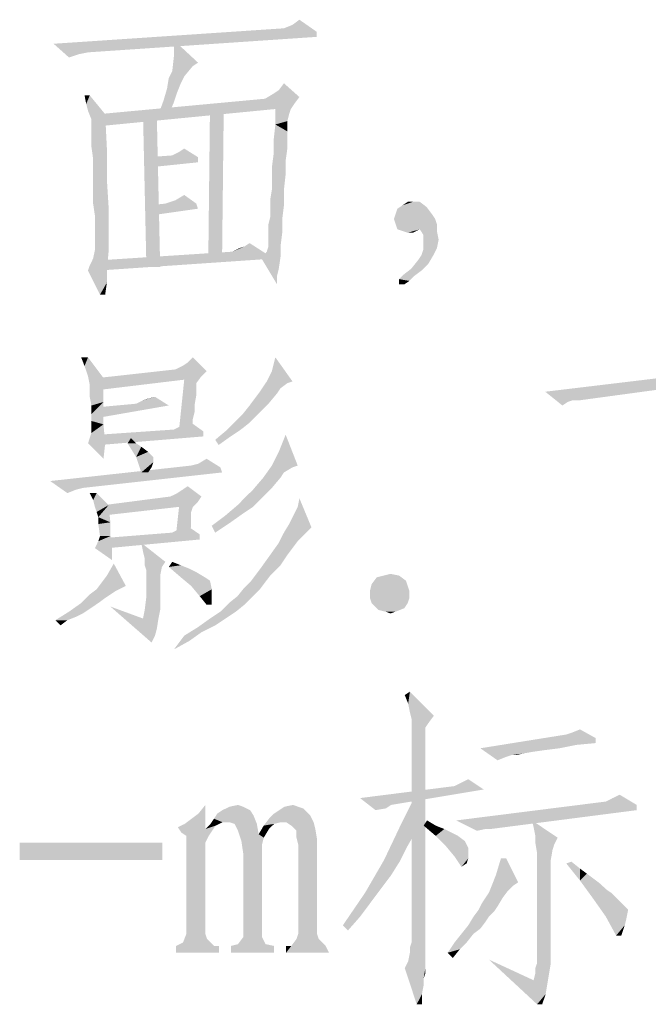
# Model space of a CAD drawing. Units: millimetres. Extents: x 0 to 420, y 0 to 297.
# Drawn here: x 317 to 325, y 68 to 81 of the extents above; entities that cross this region are included whole.
import ezdxf

# ---------------------------------------------------------------- set-up
doc = ezdxf.new("R2010")
doc.units = ezdxf.units.MM
doc.header["$LTSCALE"] = 23.1
doc.layers.add('DI-BAN_DXF_TEXT', color=7, linetype='CONTINUOUS')

msp = doc.modelspace()

# ---------------------------------------------------------------- linework, layer by layer
at = {"layer": 'DI-BAN_DXF_TEXT', "color": 5, "linetype": 'Continuous'}
for points in [[(320.849, 80.533), (320.427, 80.577), (320.538, 80.622)], [(320.538, 80.622), (320.627, 80.688), (320.849, 80.533)], [(320.849, 80.533), (317.449, 80.377), (320.427, 80.577)], [(320.849, 80.533), (320.849, 80.466), (317.449, 80.377)], [(317.449, 80.377), (320.849, 80.466), (317.894, 80.266)], [(317.449, 80.377), (317.894, 80.266), (317.783, 80.244)], [(317.783, 80.244), (317.649, 80.199), (317.449, 80.377)], [(319.005, 80.222), (319.005, 80.422), (319.316, 80.133)], [(319.316, 80.133), (318.983, 80.022), (319.005, 80.222)], [(319.316, 80.133), (319.249, 80.088), (318.983, 80.022)], [(319.138, 79.955), (318.938, 79.933), (318.983, 80.022)], [(318.983, 80.022), (319.249, 80.088), (319.138, 79.955)], [(319.094, 79.866), (318.916, 79.799), (318.938, 79.933)], [(318.916, 79.799), (319.094, 79.866), (319.049, 79.755)], [(318.938, 79.933), (319.138, 79.955), (319.094, 79.866)], [(320.36, 79.777), (320.427, 79.866), (320.627, 79.688)], [(319.049, 79.755), (318.871, 79.644), (318.916, 79.799)], [(318.871, 79.644), (319.049, 79.755), (319.005, 79.622)], [(320.627, 79.688), (320.183, 79.666), (320.294, 79.733)], [(320.627, 79.688), (320.294, 79.733), (320.36, 79.777)], [(317.916, 79.71), (317.871, 79.599), (317.849, 79.71)], [(317.894, 79.51), (317.871, 79.599), (317.916, 79.71)], [(317.894, 79.51), (317.916, 79.71), (318.116, 79.466)], [(320.56, 79.599), (318.027, 79.466), (320.183, 79.666)], [(320.56, 79.599), (320.316, 79.533), (318.027, 79.466)], [(319.005, 79.622), (318.805, 79.466), (318.871, 79.644)], [(318.805, 79.466), (319.005, 79.622), (318.938, 79.466)], [(320.183, 79.666), (320.627, 79.688), (320.56, 79.599)], [(320.316, 79.533), (320.56, 79.599), (320.516, 79.533)], [(318.116, 79.466), (317.938, 79.399), (317.894, 79.51)], [(317.938, 79.333), (317.938, 79.399), (318.116, 79.466)], [(317.938, 79.266), (317.938, 79.333), (318.116, 79.466)], [(317.938, 79.155), (317.938, 79.266), (318.116, 79.466)], [(317.938, 79.044), (317.938, 79.155), (318.116, 79.466)], [(317.938, 79.044), (318.116, 79.466), (318.138, 79.022)], [(318.027, 79.466), (320.316, 79.533), (318.027, 79.31)], [(318.783, 79.466), (318.649, 77.488), (318.605, 79.466)], [(318.649, 77.488), (318.783, 79.466), (318.827, 77.488)], [(319.649, 79.555), (319.449, 77.599), (319.471, 79.555)], [(319.449, 77.599), (319.649, 79.555), (319.627, 77.599)], [(320.516, 79.533), (320.494, 79.466), (320.316, 79.333)], [(320.516, 79.533), (320.316, 79.333), (320.316, 79.533)], [(320.494, 79.466), (320.471, 79.377), (320.316, 79.333)], [(320.471, 79.244), (320.294, 79.133), (320.316, 79.333)], [(320.316, 79.333), (320.471, 79.377), (320.471, 79.244)], [(320.294, 79.133), (320.471, 79.244), (320.471, 79.133)], [(320.471, 79.133), (320.471, 79.022), (320.294, 78.955)], [(320.471, 79.133), (320.294, 78.955), (320.294, 79.133)], [(318.138, 79.022), (317.96, 78.888), (317.938, 79.044)], [(317.96, 78.71), (317.96, 78.888), (318.138, 79.022)], [(317.96, 78.71), (318.138, 79.022), (318.138, 78.622)], [(319.316, 78.91), (318.983, 78.933), (319.071, 78.977)], [(319.071, 78.977), (319.138, 79.022), (319.316, 78.91)], [(320.449, 78.866), (320.271, 78.777), (320.294, 78.955)], [(320.294, 78.955), (320.471, 79.022), (320.449, 78.866)], [(319.316, 78.91), (318.671, 78.91), (318.983, 78.933)], [(319.316, 78.91), (319.316, 78.844), (318.671, 78.777)], [(319.316, 78.91), (318.671, 78.777), (318.671, 78.91)], [(320.271, 78.777), (320.449, 78.866), (320.449, 78.688)], [(318.138, 78.622), (317.96, 78.51), (317.96, 78.71)], [(320.449, 78.688), (320.271, 78.622), (320.271, 78.777)], [(317.96, 78.31), (317.96, 78.51), (318.138, 78.622)], [(317.96, 78.31), (318.138, 78.622), (318.16, 78.266)], [(320.271, 78.488), (320.271, 78.622), (320.449, 78.688)], [(320.271, 78.488), (320.449, 78.688), (320.427, 78.488)], [(320.427, 78.488), (320.249, 78.355), (320.271, 78.488)], [(320.249, 78.355), (320.427, 78.488), (320.427, 78.288)], [(318.16, 78.266), (317.983, 78.155), (317.96, 78.31)], [(319.294, 78.31), (318.694, 78.288), (318.894, 78.31)], [(318.694, 78.288), (319.294, 78.31), (319.316, 78.244)], [(319.294, 78.31), (318.894, 78.31), (319.027, 78.355)], [(319.027, 78.355), (319.138, 78.422), (319.294, 78.31)], [(320.427, 78.288), (320.249, 78.244), (320.249, 78.355)], [(322.094, 78.333), (322.183, 78.333), (321.96, 78.288)], [(322.094, 78.333), (321.96, 78.288), (322.027, 78.333)], [(321.96, 78.288), (322.183, 78.333), (322.271, 78.266)], [(317.983, 77.999), (317.983, 78.155), (318.16, 78.266)], [(317.983, 77.999), (318.16, 78.266), (318.16, 77.955)], [(319.316, 78.244), (318.694, 78.155), (318.694, 78.288)], [(320.249, 78.133), (320.249, 78.244), (320.427, 78.288)], [(320.249, 78.133), (320.427, 78.288), (320.405, 78.11)], [(321.871, 78.177), (321.894, 78.244), (322.271, 78.266)], [(321.871, 78.177), (322.271, 78.266), (322.338, 78.177)], [(322.271, 78.266), (321.894, 78.244), (321.96, 78.288)], [(320.405, 78.11), (320.227, 78.044), (320.249, 78.133)], [(320.227, 77.955), (320.227, 78.044), (320.405, 78.11)], [(320.227, 77.955), (320.405, 78.11), (320.405, 77.933)], [(322.338, 78.177), (321.849, 78.11), (321.871, 78.177)], [(321.849, 78.11), (322.338, 78.177), (322.383, 78.11)], [(322.383, 78.11), (321.871, 78.044), (321.849, 78.11)], [(321.871, 78.044), (322.383, 78.11), (322.405, 78.044)], [(318.16, 77.955), (317.983, 77.866), (317.983, 77.999)], [(317.983, 77.777), (317.983, 77.866), (318.16, 77.955)], [(317.983, 77.71), (317.983, 77.777), (318.16, 77.955)], [(317.983, 77.71), (318.16, 77.955), (318.16, 77.688)], [(320.405, 77.933), (320.227, 77.844), (320.227, 77.955)], [(320.227, 77.755), (320.227, 77.844), (320.405, 77.933)], [(320.227, 77.755), (320.405, 77.933), (320.383, 77.755)], [(322.405, 78.044), (321.894, 77.977), (321.871, 78.044)], [(322.183, 77.977), (321.894, 77.977), (322.405, 78.044)], [(322.183, 77.977), (322.027, 77.933), (321.894, 77.977)], [(322.027, 77.933), (322.183, 77.977), (322.094, 77.933)], [(322.183, 77.977), (322.405, 78.044), (322.405, 77.955)], [(322.405, 77.955), (322.227, 77.91), (322.183, 77.977)], [(322.227, 77.844), (322.227, 77.91), (322.405, 77.955)], [(322.227, 77.844), (322.405, 77.955), (322.427, 77.844)], [(322.427, 77.844), (322.227, 77.777), (322.227, 77.844)], [(322.227, 77.777), (322.427, 77.844), (322.405, 77.733)], [(317.894, 77.444), (317.916, 77.51), (318.16, 77.688)], [(317.894, 77.444), (318.16, 77.688), (318.138, 77.444)], [(317.916, 77.51), (317.96, 77.599), (318.16, 77.688)], [(318.16, 77.688), (317.96, 77.599), (317.983, 77.71)], [(320.294, 77.599), (318.049, 77.577), (319.76, 77.688)], [(319.76, 77.688), (319.849, 77.733), (319.916, 77.755)], [(320.294, 77.599), (319.76, 77.688), (319.916, 77.755)], [(319.916, 77.755), (319.983, 77.799), (320.294, 77.599)], [(320.383, 77.622), (320.138, 77.599), (320.205, 77.688)], [(320.383, 77.755), (320.205, 77.688), (320.227, 77.755)], [(320.205, 77.688), (320.383, 77.755), (320.383, 77.622)], [(322.205, 77.644), (322.227, 77.71), (322.405, 77.733)], [(322.205, 77.644), (322.405, 77.733), (322.36, 77.644)], [(322.405, 77.733), (322.227, 77.71), (322.227, 77.777)], [(318.049, 77.577), (320.294, 77.599), (318.027, 77.444)], [(320.138, 77.599), (320.383, 77.622), (320.36, 77.466)], [(320.138, 77.599), (320.36, 77.466), (320.338, 77.377)], [(320.338, 77.377), (320.338, 77.266), (320.138, 77.599)], [(322.294, 77.533), (322.071, 77.466), (322.16, 77.577)], [(322.36, 77.644), (322.16, 77.577), (322.205, 77.644)], [(322.16, 77.577), (322.36, 77.644), (322.294, 77.533)], [(318.138, 77.444), (318.049, 77.133), (317.894, 77.444)], [(318.138, 77.444), (318.138, 77.288), (318.049, 77.133)], [(322.205, 77.444), (321.983, 77.399), (322.071, 77.466)], [(321.983, 77.399), (322.205, 77.444), (322.116, 77.377)], [(322.071, 77.466), (322.294, 77.533), (322.205, 77.444)], [(322.116, 77.377), (321.916, 77.333), (321.983, 77.399)], [(321.916, 77.333), (322.116, 77.377), (322.049, 77.31)], [(322.049, 77.31), (321.916, 77.266), (321.916, 77.333)], [(321.916, 77.266), (322.049, 77.31), (321.983, 77.266)], [(318.049, 77.133), (318.138, 77.288), (318.116, 77.133)], [(317.894, 76.322), (317.849, 76.21), (317.805, 76.322)], [(317.894, 76.077), (317.849, 76.21), (317.894, 76.322)], [(317.894, 76.077), (317.894, 76.322), (318.094, 76.055)], [(319.183, 76.255), (319.249, 76.322), (319.427, 76.144)], [(320.271, 76.144), (320.316, 76.322), (320.538, 76.01)], [(319.427, 76.144), (318.027, 76.055), (319.027, 76.166)], [(319.427, 76.144), (319.027, 76.166), (319.116, 76.21)], [(319.427, 76.144), (319.116, 76.21), (319.183, 76.255)], [(318.094, 76.055), (317.916, 75.966), (317.894, 76.077)], [(317.916, 75.899), (317.916, 75.966), (318.094, 76.055)], [(317.916, 75.811), (317.916, 75.899), (318.094, 76.055)], [(317.916, 75.811), (318.094, 76.055), (318.094, 75.744)], [(319.427, 76.144), (319.36, 76.077), (318.027, 76.055)], [(319.138, 76.033), (318.027, 76.055), (319.36, 76.077)], [(319.138, 76.033), (318.027, 75.899), (318.027, 76.055)], [(319.294, 75.988), (319.071, 75.388), (319.138, 76.033)], [(319.138, 76.033), (319.36, 76.077), (319.294, 75.988)], [(320.538, 76.01), (320.205, 76.01), (320.271, 76.144)], [(325.849, 76.055), (323.805, 75.877), (325.471, 76.077)], [(325.849, 76.055), (325.783, 76.01), (323.805, 75.877)], [(319.294, 75.988), (319.294, 75.922), (319.071, 75.388)], [(319.294, 75.922), (319.294, 75.833), (319.071, 75.388)], [(320.383, 75.922), (320.116, 75.877), (320.16, 75.944)], [(320.116, 75.877), (320.383, 75.922), (320.338, 75.855)], [(320.538, 76.01), (320.471, 75.988), (320.16, 75.944)], [(320.538, 76.01), (320.16, 75.944), (320.205, 76.01)], [(320.16, 75.944), (320.471, 75.988), (320.383, 75.922)], [(325.783, 76.01), (325.56, 75.944), (323.805, 75.877)], [(324.16, 75.766), (323.805, 75.877), (325.56, 75.944)], [(324.16, 75.766), (325.56, 75.944), (324.249, 75.766)], [(318.094, 75.744), (317.938, 75.699), (317.916, 75.811)], [(318.516, 75.722), (318.605, 75.766), (318.76, 75.811)], [(318.516, 75.722), (318.76, 75.811), (318.938, 75.699)], [(318.605, 75.766), (318.671, 75.788), (318.76, 75.811)], [(319.294, 75.833), (319.271, 75.699), (319.071, 75.388)], [(320.227, 75.722), (319.983, 75.699), (320.049, 75.788)], [(320.338, 75.855), (320.049, 75.788), (320.116, 75.877)], [(320.049, 75.788), (320.338, 75.855), (320.227, 75.722)], [(323.805, 75.877), (324.16, 75.766), (324.094, 75.744)], [(324.094, 75.744), (324.027, 75.699), (323.805, 75.877)], [(317.938, 75.588), (317.938, 75.699), (318.094, 75.744)], [(317.938, 75.499), (317.938, 75.588), (318.094, 75.744)], [(317.938, 75.499), (318.094, 75.744), (318.094, 75.455)], [(318.938, 75.699), (318.027, 75.677), (318.516, 75.722)], [(318.027, 75.677), (318.938, 75.699), (318.049, 75.544)], [(319.271, 75.699), (319.271, 75.61), (319.071, 75.388)], [(319.894, 75.588), (319.983, 75.699), (320.227, 75.722)], [(319.894, 75.588), (320.227, 75.722), (320.071, 75.566)], [(319.271, 75.61), (319.249, 75.522), (319.071, 75.388)], [(319.071, 75.388), (319.249, 75.522), (319.249, 75.388)], [(320.071, 75.566), (319.783, 75.477), (319.894, 75.588)], [(319.783, 75.477), (320.071, 75.566), (319.983, 75.477)], [(317.894, 75.21), (317.916, 75.277), (318.094, 75.455)], [(317.894, 75.21), (318.094, 75.455), (318.116, 75.21)], [(317.916, 75.277), (317.938, 75.344), (318.094, 75.455)], [(318.094, 75.455), (317.938, 75.41), (317.938, 75.499)], [(317.938, 75.344), (317.938, 75.41), (318.094, 75.455)], [(319.383, 75.366), (318.049, 75.322), (319.005, 75.388)], [(319.005, 75.388), (319.094, 75.433), (319.227, 75.477)], [(319.005, 75.388), (319.227, 75.477), (319.383, 75.366)], [(319.983, 75.477), (319.871, 75.388), (319.671, 75.366)], [(319.983, 75.477), (319.671, 75.366), (319.783, 75.477)], [(319.671, 75.366), (319.871, 75.388), (319.738, 75.299)], [(318.049, 75.322), (319.383, 75.366), (319.383, 75.299)], [(319.383, 75.299), (318.049, 75.188), (318.049, 75.322)], [(318.405, 75.21), (318.449, 75.277), (318.516, 75.21)], [(319.738, 75.299), (319.538, 75.255), (319.671, 75.366)], [(319.538, 75.255), (319.738, 75.299), (319.583, 75.188)], [(320.36, 75.099), (320.449, 75.322), (320.605, 74.922)], [(318.116, 75.21), (318.094, 75.01), (317.894, 75.21)], [(318.516, 75.21), (318.516, 75.033), (318.405, 75.21)], [(318.516, 75.21), (318.583, 75.166), (318.516, 75.033)], [(318.583, 75.166), (318.671, 75.099), (318.516, 75.033)], [(318.516, 75.033), (318.671, 75.099), (318.738, 75.033)], [(318.738, 75.033), (318.583, 74.833), (318.516, 75.033)], [(318.738, 75.033), (318.738, 74.966), (318.583, 74.833)], [(319.316, 74.944), (319.427, 75.01), (319.605, 74.899)], [(320.605, 74.922), (320.271, 74.922), (320.36, 75.099)], [(319.605, 74.899), (317.405, 74.722), (319.227, 74.922)], [(319.605, 74.899), (319.627, 74.833), (317.405, 74.722)], [(318.738, 74.966), (318.716, 74.899), (318.583, 74.833)], [(318.583, 74.833), (318.716, 74.899), (318.671, 74.833)], [(319.605, 74.899), (319.227, 74.922), (319.316, 74.944)], [(320.538, 74.899), (320.16, 74.766), (320.271, 74.922)], [(320.538, 74.899), (320.427, 74.833), (320.16, 74.766)], [(320.271, 74.922), (320.605, 74.922), (320.538, 74.899)], [(317.405, 74.722), (319.627, 74.833), (317.827, 74.633)], [(320.383, 74.766), (320.271, 74.633), (320.027, 74.61)], [(320.383, 74.766), (320.027, 74.61), (320.16, 74.766)], [(320.16, 74.766), (320.427, 74.833), (320.383, 74.766)], [(317.405, 74.722), (317.827, 74.633), (317.738, 74.61)], [(317.738, 74.61), (317.627, 74.566), (317.405, 74.722)], [(319.116, 74.61), (319.183, 74.655), (319.36, 74.522)], [(319.938, 74.522), (320.027, 74.61), (320.271, 74.633)], [(319.938, 74.522), (320.271, 74.633), (320.116, 74.477)], [(318.005, 74.566), (317.96, 74.477), (317.916, 74.566)], [(317.96, 74.477), (318.005, 74.566), (318.16, 74.41)], [(319.36, 74.522), (319.316, 74.455), (318.094, 74.41)], [(319.36, 74.522), (318.094, 74.41), (318.96, 74.522)], [(319.36, 74.522), (318.96, 74.522), (319.049, 74.566)], [(319.36, 74.522), (319.049, 74.566), (319.116, 74.61)], [(320.116, 74.477), (319.827, 74.41), (319.938, 74.522)], [(320.605, 74.388), (320.627, 74.499), (320.783, 74.122)], [(318.16, 74.41), (317.983, 74.388), (317.96, 74.477)], [(318.005, 74.322), (317.983, 74.388), (318.16, 74.41)], [(318.027, 74.255), (318.005, 74.322), (318.16, 74.41)], [(318.027, 74.255), (318.16, 74.41), (318.183, 74.188)], [(319.071, 74.388), (318.094, 74.41), (319.316, 74.455)], [(319.071, 74.388), (318.094, 74.277), (318.094, 74.41)], [(319.249, 74.388), (319.227, 74.322), (319.027, 73.988)], [(319.249, 74.388), (319.027, 73.988), (319.071, 74.388)], [(319.071, 74.388), (319.316, 74.455), (319.249, 74.388)], [(320.027, 74.388), (319.671, 74.277), (319.827, 74.41)], [(320.027, 74.388), (319.894, 74.299), (319.671, 74.277)], [(319.827, 74.41), (320.116, 74.477), (320.027, 74.388)], [(320.494, 74.166), (320.56, 74.299), (320.605, 74.388)], [(320.783, 74.122), (320.494, 74.166), (320.605, 74.388)], [(318.183, 74.188), (318.027, 74.166), (318.027, 74.255)], [(319.227, 74.322), (319.227, 74.233), (319.027, 73.988)], [(319.738, 74.188), (319.494, 74.144), (319.671, 74.277)], [(319.671, 74.277), (319.894, 74.299), (319.738, 74.188)], [(318.049, 74.01), (318.027, 74.166), (318.183, 74.188)], [(318.049, 74.01), (318.183, 74.188), (318.183, 74.01)], [(318.983, 74.055), (319.071, 74.099), (319.205, 74.122)], [(318.983, 74.055), (319.205, 74.122), (319.338, 74.033)], [(319.227, 74.233), (319.227, 74.144), (319.027, 73.988)], [(319.227, 74.144), (319.205, 74.01), (319.027, 73.988)], [(319.494, 74.144), (319.738, 74.188), (319.538, 74.055)], [(320.783, 74.122), (320.427, 74.055), (320.494, 74.166)], [(320.427, 74.055), (320.783, 74.122), (320.671, 74.01)], [(317.983, 73.855), (318.027, 73.944), (318.183, 74.01)], [(317.983, 73.855), (318.183, 74.01), (318.205, 73.855)], [(318.183, 74.01), (318.027, 73.944), (318.049, 74.01)], [(319.338, 74.033), (318.138, 73.988), (318.983, 74.055)], [(318.138, 73.988), (319.338, 74.033), (319.338, 73.966)], [(319.338, 73.966), (318.16, 73.855), (318.138, 73.988)], [(320.671, 74.01), (320.36, 73.922), (320.427, 74.055)], [(320.671, 74.01), (320.605, 73.944), (320.36, 73.922)], [(318.205, 73.855), (318.205, 73.699), (317.983, 73.855)], [(318.627, 73.722), (318.605, 73.81), (318.583, 73.922)], [(318.627, 73.722), (318.583, 73.922), (318.894, 73.677)], [(320.538, 73.855), (320.249, 73.766), (320.36, 73.922)], [(320.249, 73.766), (320.538, 73.855), (320.471, 73.766)], [(320.36, 73.922), (320.605, 73.944), (320.538, 73.855)], [(320.471, 73.766), (320.383, 73.633), (320.138, 73.611)], [(320.471, 73.766), (320.138, 73.611), (320.249, 73.766)], [(318.138, 73.499), (318.227, 73.655), (318.383, 73.366)], [(318.894, 73.677), (318.627, 73.633), (318.627, 73.722)], [(318.627, 73.633), (318.894, 73.677), (318.849, 73.611)], [(318.849, 73.611), (318.649, 73.566), (318.627, 73.633)], [(318.649, 73.566), (318.849, 73.611), (318.827, 73.499)], [(319.094, 73.633), (318.938, 73.611), (318.983, 73.677)], [(318.938, 73.611), (319.094, 73.633), (319.205, 73.588)], [(319.205, 73.588), (319.094, 73.477), (318.938, 73.611)], [(320.249, 73.499), (320.005, 73.433), (320.138, 73.611)], [(320.138, 73.611), (320.383, 73.633), (320.249, 73.499)], [(318.383, 73.366), (318.005, 73.322), (318.138, 73.499)], [(318.827, 73.499), (318.649, 73.233), (318.649, 73.566)], [(318.827, 73.499), (318.827, 73.41), (318.649, 73.233)], [(319.205, 73.588), (319.294, 73.544), (319.094, 73.477)], [(319.094, 73.477), (319.294, 73.544), (319.405, 73.477)], [(319.405, 73.477), (319.227, 73.366), (319.094, 73.477)], [(319.405, 73.477), (319.471, 73.433), (319.227, 73.366)], [(319.916, 73.344), (320.005, 73.433), (320.249, 73.499)], [(319.916, 73.344), (320.249, 73.499), (320.116, 73.322)], [(322.005, 73.433), (321.56, 73.388), (321.627, 73.477)], [(321.916, 73.499), (321.627, 73.477), (321.805, 73.522)], [(321.627, 73.477), (321.916, 73.499), (322.005, 73.433)], [(318.005, 73.322), (318.383, 73.366), (318.249, 73.299)], [(318.827, 73.41), (318.827, 73.344), (318.649, 73.233)], [(319.227, 73.366), (319.471, 73.433), (319.494, 73.322)], [(319.494, 73.322), (319.338, 73.233), (319.227, 73.366)], [(322.027, 73.366), (321.538, 73.299), (321.56, 73.388)], [(321.538, 73.299), (322.027, 73.366), (322.049, 73.299)], [(321.56, 73.388), (322.005, 73.433), (322.027, 73.366)], [(318.116, 73.21), (317.805, 73.144), (317.916, 73.255)], [(318.249, 73.299), (317.916, 73.255), (318.005, 73.322)], [(317.916, 73.255), (318.249, 73.299), (318.116, 73.21)], [(318.827, 73.21), (318.627, 73.055), (318.649, 73.233)], [(318.649, 73.233), (318.827, 73.344), (318.827, 73.21)], [(319.494, 73.322), (319.494, 73.255), (319.338, 73.233)], [(319.427, 73.122), (319.338, 73.233), (319.494, 73.255)], [(319.427, 73.122), (319.494, 73.255), (319.494, 73.122)], [(320.027, 73.233), (319.716, 73.144), (319.827, 73.233)], [(319.716, 73.144), (320.027, 73.233), (319.916, 73.122)], [(320.116, 73.322), (319.827, 73.233), (319.916, 73.344)], [(319.827, 73.233), (320.116, 73.322), (320.027, 73.233)], [(322.049, 73.299), (321.538, 73.21), (321.538, 73.299)], [(321.538, 73.21), (322.049, 73.299), (322.049, 73.21)], [(318.027, 73.144), (317.96, 73.099), (317.649, 73.033)], [(318.027, 73.144), (317.649, 73.033), (317.805, 73.144)], [(317.96, 73.099), (317.894, 73.055), (317.649, 73.033)], [(317.805, 73.144), (318.116, 73.21), (318.027, 73.144)], [(318.605, 72.944), (318.716, 72.633), (318.183, 73.099)], [(318.627, 73.055), (318.827, 73.21), (318.827, 73.055)], [(319.916, 73.122), (319.605, 73.033), (319.716, 73.144)], [(319.605, 73.033), (319.916, 73.122), (319.805, 73.033)], [(322.049, 73.21), (321.56, 73.144), (321.538, 73.21)], [(321.56, 73.144), (322.049, 73.21), (322.027, 73.144)], [(322.027, 73.144), (321.649, 73.055), (321.56, 73.144)], [(322.027, 73.144), (321.983, 73.077), (321.649, 73.055)], [(317.827, 73.01), (317.471, 72.922), (317.649, 73.033)], [(317.827, 73.01), (317.738, 72.966), (317.471, 72.922)], [(317.471, 72.922), (317.738, 72.966), (317.627, 72.922)], [(317.649, 73.033), (317.894, 73.055), (317.827, 73.01)], [(318.827, 73.055), (318.605, 72.944), (318.627, 73.055)], [(318.605, 72.944), (318.827, 73.055), (318.805, 72.944)], [(319.805, 73.033), (319.471, 72.944), (319.605, 73.033)], [(319.471, 72.944), (319.805, 73.033), (319.671, 72.944)], [(321.738, 73.033), (321.649, 73.055), (321.983, 73.077)], [(321.738, 73.033), (321.983, 73.077), (321.871, 73.033)], [(321.871, 73.033), (321.805, 73.01), (321.738, 73.033)], [(317.627, 72.922), (317.538, 72.855), (317.471, 72.922)], [(318.605, 72.944), (318.805, 72.944), (318.716, 72.633)], [(318.805, 72.944), (318.783, 72.81), (318.716, 72.633)], [(319.671, 72.944), (319.538, 72.855), (319.316, 72.833)], [(319.671, 72.944), (319.316, 72.833), (319.471, 72.944)], [(319.316, 72.833), (319.538, 72.855), (319.36, 72.766)], [(318.783, 72.81), (318.76, 72.722), (318.716, 72.633)], [(319.205, 72.655), (319.005, 72.544), (319.138, 72.722)], [(319.36, 72.766), (319.138, 72.722), (319.316, 72.833)], [(319.138, 72.722), (319.36, 72.766), (319.205, 72.655)], [(322.033, 71.844), (321.989, 71.955), (322.055, 71.999)], [(322.055, 71.733), (322.033, 71.844), (322.055, 71.999)], [(322.055, 71.733), (322.055, 71.999), (322.366, 71.688)], [(322.366, 71.688), (322.077, 71.644), (322.055, 71.733)], [(322.077, 71.644), (322.366, 71.688), (322.3, 71.599)], [(322.3, 71.599), (322.077, 71.555), (322.077, 71.644)], [(322.077, 71.555), (322.3, 71.599), (322.255, 71.533)], [(322.255, 71.533), (322.077, 71.466), (322.077, 71.555)], [(322.077, 71.466), (322.255, 71.533), (322.255, 71.399)], [(322.255, 71.399), (322.077, 71.333), (322.077, 71.466)], [(324.455, 71.399), (322.966, 71.266), (324.077, 71.444)], [(324.455, 71.399), (324.077, 71.444), (324.144, 71.466)], [(324.144, 71.466), (324.255, 71.51), (324.455, 71.399)], [(322.077, 71.333), (322.255, 71.399), (322.255, 71.288)], [(322.255, 71.288), (322.077, 71.177), (322.077, 71.333)], [(324.455, 71.399), (324.455, 71.333), (322.966, 71.266)], [(324.455, 71.333), (324.211, 71.31), (322.966, 71.266)], [(322.966, 71.266), (324.211, 71.31), (323.989, 71.266)], [(322.077, 71.177), (322.255, 71.288), (322.255, 71.11)], [(322.966, 71.266), (323.989, 71.266), (323.811, 71.244)], [(322.966, 71.266), (323.811, 71.244), (323.655, 71.222)], [(322.966, 71.266), (323.655, 71.222), (323.366, 71.177)], [(322.966, 71.266), (323.366, 71.177), (323.3, 71.155)], [(323.3, 71.155), (323.189, 71.11), (322.966, 71.266)], [(323.655, 71.222), (323.522, 71.199), (323.366, 71.177)], [(323.366, 71.177), (323.522, 71.199), (323.433, 71.177)], [(322.255, 71.11), (322.077, 70.955), (322.077, 71.177)], [(322.077, 70.955), (322.255, 71.11), (322.255, 70.91)], [(322.255, 70.91), (322.077, 70.71), (322.077, 70.955)], [(322.077, 70.71), (322.255, 70.91), (322.255, 70.644)], [(323.011, 70.733), (322.633, 70.777), (322.722, 70.822)], [(322.722, 70.822), (322.811, 70.866), (323.011, 70.733)], [(323.011, 70.733), (321.411, 70.622), (322.633, 70.777)], [(321.411, 70.622), (323.011, 70.733), (321.811, 70.533)], [(322.255, 70.644), (322.077, 70.444), (322.077, 70.71)], [(321.811, 70.533), (321.611, 70.466), (321.411, 70.622)], [(322.189, 70.288), (321.922, 70.244), (322.122, 70.644)], [(322.077, 70.444), (322.255, 70.644), (322.255, 70.355)], [(324.989, 70.533), (322.655, 70.333), (324.589, 70.577)], [(324.589, 70.577), (324.677, 70.622), (324.766, 70.666)], [(324.589, 70.577), (324.766, 70.666), (324.989, 70.533)], [(319.411, 70.222), (319.233, 70.355), (319.322, 70.422)], [(319.322, 70.422), (319.411, 70.533), (319.411, 70.222)], [(320.033, 70.399), (319.522, 70.355), (319.566, 70.422)], [(319.989, 70.466), (319.566, 70.422), (319.633, 70.466)], [(319.566, 70.422), (319.989, 70.466), (320.033, 70.399)], [(319.9, 70.51), (319.633, 70.466), (319.722, 70.51)], [(319.633, 70.466), (319.9, 70.51), (319.989, 70.466)], [(319.722, 70.51), (319.833, 70.533), (319.9, 70.51)], [(320.766, 70.399), (320.233, 70.355), (320.3, 70.422)], [(320.611, 70.51), (320.677, 70.488), (320.3, 70.422)], [(320.611, 70.51), (320.3, 70.422), (320.433, 70.51)], [(320.3, 70.422), (320.677, 70.488), (320.766, 70.399)], [(320.433, 70.51), (320.544, 70.533), (320.611, 70.51)], [(321.811, 70.533), (321.744, 70.488), (321.611, 70.466)], [(322.255, 70.355), (322.077, 70.11), (322.077, 70.444)], [(324.989, 70.533), (324.989, 70.466), (322.655, 70.333)], [(323.033, 70.222), (322.655, 70.333), (324.989, 70.466)], [(323.033, 70.222), (324.989, 70.466), (323.1, 70.222)], [(319.411, 70.222), (319.055, 70.244), (319.144, 70.288)], [(319.411, 70.222), (319.144, 70.288), (319.233, 70.355)], [(319.544, 70.266), (319.411, 70.222), (319.477, 70.288)], [(319.633, 70.31), (319.477, 70.288), (319.522, 70.355)], [(319.477, 70.288), (319.633, 70.31), (319.544, 70.266)], [(319.633, 70.31), (319.522, 70.355), (320.033, 70.399)], [(319.722, 70.31), (319.633, 70.31), (320.033, 70.399)], [(319.789, 70.288), (319.722, 70.31), (320.033, 70.399)], [(319.789, 70.288), (320.033, 70.399), (320.077, 70.288)], [(320.077, 70.288), (319.833, 70.199), (319.789, 70.288)], [(319.833, 70.199), (320.077, 70.288), (320.1, 70.155)], [(320.389, 70.31), (320.166, 70.266), (320.233, 70.355)], [(320.389, 70.31), (320.3, 70.288), (320.166, 70.266)], [(320.166, 70.266), (320.3, 70.288), (320.233, 70.222)], [(320.389, 70.31), (320.233, 70.355), (320.766, 70.399)], [(320.455, 70.31), (320.389, 70.31), (320.766, 70.399)], [(320.455, 70.31), (320.766, 70.399), (320.811, 70.31)], [(320.811, 70.31), (320.522, 70.266), (320.455, 70.31)], [(320.522, 70.266), (320.811, 70.31), (320.833, 70.222)], [(321.922, 70.244), (322.189, 70.288), (322.1, 70.133)], [(322.077, 70.11), (322.255, 70.355), (322.255, 70.022)], [(322.233, 70.266), (322.277, 70.333), (322.389, 70.266)], [(323.033, 70.222), (322.922, 70.199), (322.655, 70.333)], [(323.655, 70.244), (323.633, 70.333), (323.966, 70.11)], [(319.411, 70.222), (319.1, 70.177), (319.055, 70.244)], [(319.166, 70.133), (319.1, 70.177), (319.411, 70.222)], [(319.166, 70.133), (319.411, 70.222), (319.544, 70.266)], [(319.166, 70.133), (319.544, 70.266), (319.455, 70.133)], [(320.1, 70.155), (319.877, 70.066), (319.833, 70.199)], [(320.233, 70.222), (320.1, 70.155), (320.166, 70.266)], [(320.1, 70.155), (320.233, 70.222), (320.166, 70.11)], [(320.833, 70.222), (320.589, 70.199), (320.522, 70.266)], [(320.589, 70.11), (320.589, 70.199), (320.833, 70.222)], [(320.589, 70.11), (320.833, 70.222), (320.855, 70.088)], [(322.1, 70.133), (321.722, 69.822), (321.922, 70.244)], [(322.389, 70.266), (322.389, 70.133), (322.233, 70.266)], [(322.389, 70.266), (322.5, 70.222), (322.389, 70.133)], [(322.5, 70.222), (322.589, 70.177), (322.389, 70.133)], [(322.389, 70.133), (322.589, 70.177), (322.677, 70.133)], [(323.966, 70.11), (323.677, 70.133), (323.655, 70.244)], [(318.855, 70.044), (317.011, 69.822), (317.011, 70.044)], [(317.011, 69.822), (318.855, 70.044), (318.855, 69.822)], [(319.455, 70.133), (319.166, 70.066), (319.166, 70.133)], [(319.166, 70.066), (319.455, 70.133), (319.411, 70.044)], [(319.411, 70.044), (319.166, 69.977), (319.166, 70.066)], [(319.166, 68.866), (319.166, 69.977), (319.411, 70.044)], [(319.166, 68.866), (319.411, 70.044), (319.411, 68.866)], [(320.1, 70.155), (320.166, 70.11), (319.877, 70.066)], [(319.877, 70.066), (320.166, 70.11), (320.144, 70.022)], [(320.144, 70.022), (319.9, 69.91), (319.877, 70.066)], [(320.855, 70.088), (320.611, 70.022), (320.589, 70.11)], [(320.611, 70.022), (320.855, 70.088), (320.855, 69.955)], [(322.1, 70.133), (322.011, 69.977), (321.722, 69.822)], [(322.255, 70.022), (322.077, 69.799), (322.077, 70.11)], [(322.677, 70.133), (322.522, 69.999), (322.389, 70.133)], [(322.677, 70.133), (322.766, 70.066), (322.522, 69.999)], [(322.522, 69.999), (322.766, 70.066), (322.811, 69.977)], [(323.966, 70.11), (323.677, 70.044), (323.677, 70.133)], [(323.677, 70.044), (323.966, 70.11), (323.922, 70.022)], [(323.922, 70.022), (323.7, 69.91), (323.677, 70.044)], [(320.144, 70.022), (320.144, 69.933), (319.9, 69.91)], [(319.9, 68.822), (319.9, 69.91), (320.144, 69.933)], [(319.9, 68.822), (320.144, 69.933), (320.144, 68.822)], [(320.855, 69.955), (320.611, 69.91), (320.611, 70.022)], [(320.611, 68.866), (320.611, 69.91), (320.855, 69.955)], [(320.611, 68.866), (320.855, 69.955), (320.855, 68.866)], [(321.722, 69.822), (322.011, 69.977), (321.922, 69.799)], [(322.077, 69.799), (322.255, 70.022), (322.255, 69.688)], [(322.811, 69.977), (322.633, 69.866), (322.522, 69.999)], [(322.633, 69.866), (322.811, 69.977), (322.811, 69.844)], [(323.922, 70.022), (323.9, 69.955), (323.7, 69.91)], [(323.7, 69.91), (323.9, 69.955), (323.877, 69.822)], [(323.877, 69.822), (323.7, 68.488), (323.7, 69.91)], [(321.922, 69.799), (321.477, 69.399), (321.722, 69.822)], [(321.922, 69.799), (321.811, 69.622), (321.477, 69.399)], [(322.255, 69.688), (322.077, 69.51), (322.077, 69.799)], [(322.811, 69.844), (322.722, 69.733), (322.633, 69.866)], [(322.811, 69.844), (322.789, 69.777), (322.722, 69.733)], [(323.3, 69.844), (323.166, 69.622), (323.233, 69.844)], [(323.166, 69.622), (323.3, 69.844), (323.455, 69.533)], [(323.877, 69.822), (323.877, 69.71), (323.7, 68.488)], [(324.077, 69.777), (324.144, 69.799), (324.255, 69.71)], [(322.077, 69.51), (322.255, 69.688), (322.255, 69.399)], [(323.877, 69.71), (323.877, 69.555), (323.7, 68.488)], [(324.255, 69.71), (324.255, 69.555), (324.077, 69.777)], [(324.255, 69.71), (324.344, 69.644), (324.255, 69.555)], [(321.811, 69.622), (321.677, 69.444), (321.477, 69.399)], [(323.455, 69.533), (323.077, 69.399), (323.166, 69.622)], [(323.455, 69.533), (323.389, 69.488), (323.077, 69.399)], [(323.877, 69.555), (323.877, 69.355), (323.7, 68.488)], [(324.344, 69.644), (324.433, 69.577), (324.255, 69.555)], [(324.255, 69.555), (324.433, 69.577), (324.522, 69.51)], [(324.522, 69.51), (324.433, 69.31), (324.255, 69.555)], [(321.544, 69.266), (321.189, 68.977), (321.477, 69.399)], [(321.477, 69.399), (321.677, 69.444), (321.544, 69.266)], [(322.255, 69.399), (322.077, 69.266), (322.077, 69.51)], [(322.077, 69.266), (322.255, 69.399), (322.255, 69.133)], [(323.033, 69.333), (323.077, 69.399), (323.322, 69.422)], [(323.033, 69.333), (323.322, 69.422), (323.255, 69.333)], [(323.389, 69.488), (323.322, 69.422), (323.077, 69.399)], [(324.522, 69.51), (324.589, 69.444), (324.433, 69.31)], [(324.589, 69.444), (324.655, 69.399), (324.433, 69.31)], [(324.655, 69.399), (324.722, 69.333), (324.433, 69.31)], [(323.255, 69.333), (322.989, 69.266), (323.033, 69.333)], [(322.989, 69.266), (323.255, 69.333), (323.189, 69.222)], [(323.877, 69.355), (323.877, 69.11), (323.7, 68.488)], [(324.433, 69.31), (324.722, 69.333), (324.789, 69.266)], [(324.789, 69.266), (324.589, 69.088), (324.433, 69.31)], [(321.544, 69.266), (321.411, 69.088), (321.189, 68.977)], [(322.255, 69.133), (322.077, 69.066), (322.077, 69.266)], [(323.144, 69.155), (322.877, 69.088), (322.944, 69.177)], [(322.877, 69.088), (323.144, 69.155), (323.077, 69.088)], [(323.189, 69.222), (322.944, 69.177), (322.989, 69.266)], [(322.944, 69.177), (323.189, 69.222), (323.144, 69.155)], [(324.789, 69.266), (324.877, 69.177), (324.589, 69.088)], [(324.589, 69.088), (324.877, 69.177), (324.855, 69.066)], [(321.189, 68.977), (321.411, 69.088), (321.255, 68.91)], [(322.077, 69.066), (322.255, 69.133), (322.255, 68.933)], [(322.255, 68.933), (322.077, 68.888), (322.077, 69.066)], [(323.077, 69.088), (323.033, 69.022), (322.811, 68.977)], [(323.077, 69.088), (322.811, 68.977), (322.877, 69.088)], [(322.811, 68.977), (323.033, 69.022), (322.966, 68.933)], [(323.877, 69.11), (323.877, 68.822), (323.7, 68.488)], [(324.855, 69.066), (324.722, 68.844), (324.589, 69.088)], [(324.855, 69.066), (324.833, 68.977), (324.722, 68.844)], [(322.077, 68.888), (322.255, 68.933), (322.255, 68.777)], [(322.255, 68.777), (322.077, 68.755), (322.077, 68.888)], [(322.966, 68.933), (322.722, 68.866), (322.811, 68.977)], [(322.722, 68.866), (322.966, 68.933), (322.877, 68.866)], [(324.722, 68.844), (324.833, 68.977), (324.789, 68.844)], [(319.033, 68.71), (319.122, 68.755), (319.433, 68.799)], [(319.033, 68.71), (319.433, 68.799), (319.522, 68.71)], [(319.411, 68.866), (319.433, 68.799), (319.122, 68.755)], [(319.411, 68.866), (319.122, 68.755), (319.166, 68.866)], [(320.144, 68.822), (319.833, 68.733), (319.9, 68.822)], [(319.833, 68.733), (320.144, 68.822), (320.189, 68.733)], [(320.877, 68.799), (320.522, 68.71), (320.589, 68.799)], [(320.522, 68.71), (320.877, 68.799), (320.966, 68.71)], [(320.855, 68.866), (320.589, 68.799), (320.611, 68.866)], [(320.589, 68.799), (320.855, 68.866), (320.877, 68.799)], [(322.055, 68.688), (322.077, 68.755), (322.255, 68.777)], [(322.055, 68.688), (322.255, 68.777), (322.255, 68.644)], [(322.877, 68.866), (322.633, 68.755), (322.722, 68.866)], [(322.633, 68.755), (322.877, 68.866), (322.789, 68.755)], [(323.7, 68.488), (323.877, 68.822), (323.877, 68.488)], [(319.522, 68.71), (319.589, 68.71), (319.033, 68.622)], [(319.522, 68.71), (319.033, 68.622), (319.033, 68.71)], [(319.033, 68.622), (319.589, 68.71), (319.589, 68.622)], [(320.189, 68.733), (319.744, 68.71), (319.833, 68.733)], [(319.744, 68.71), (320.189, 68.733), (320.3, 68.71)], [(320.3, 68.71), (319.744, 68.622), (319.744, 68.71)], [(319.744, 68.622), (320.3, 68.71), (320.3, 68.622)], [(320.522, 68.71), (320.966, 68.71), (320.455, 68.622)], [(320.522, 68.71), (320.455, 68.622), (320.455, 68.71)], [(320.455, 68.622), (320.966, 68.71), (321.011, 68.622)], [(322.255, 68.644), (322.055, 68.622), (322.055, 68.688)], [(322.055, 68.622), (322.255, 68.644), (322.255, 68.555)], [(322.789, 68.755), (322.7, 68.666), (322.544, 68.622)], [(322.789, 68.755), (322.544, 68.622), (322.633, 68.755)], [(322.544, 68.622), (322.7, 68.666), (322.611, 68.555)], [(322.255, 68.488), (321.989, 68.422), (322.033, 68.51)], [(322.255, 68.555), (322.033, 68.51), (322.055, 68.622)], [(322.033, 68.51), (322.255, 68.555), (322.255, 68.488)], [(323.655, 68.266), (323.7, 67.955), (323.077, 68.533)], [(321.989, 68.422), (322.255, 68.488), (322.255, 68.422)], [(322.255, 68.422), (322.144, 67.955), (321.989, 68.422)], [(322.255, 68.422), (322.233, 68.288), (322.144, 67.955)], [(322.255, 68.422), (322.255, 68.355), (322.233, 68.288)], [(323.877, 68.488), (323.677, 68.422), (323.7, 68.488)], [(323.677, 68.355), (323.677, 68.422), (323.877, 68.488)], [(323.677, 68.355), (323.877, 68.488), (323.855, 68.355)], [(322.233, 68.288), (322.233, 68.199), (322.144, 67.955)], [(323.855, 68.355), (323.655, 68.266), (323.677, 68.355)], [(323.655, 68.266), (323.855, 68.355), (323.833, 68.222)], [(323.655, 68.266), (323.833, 68.222), (323.7, 67.955)], [(322.233, 68.199), (322.211, 68.088), (322.144, 67.955)], [(323.833, 68.222), (323.811, 68.088), (323.7, 67.955)], [(322.144, 67.955), (322.211, 68.088), (322.211, 67.955)], [(323.7, 67.955), (323.811, 68.088), (323.766, 67.955)]]:
    msp.add_solid(points, dxfattribs=at)

doc.saveas('drawing.dxf')
